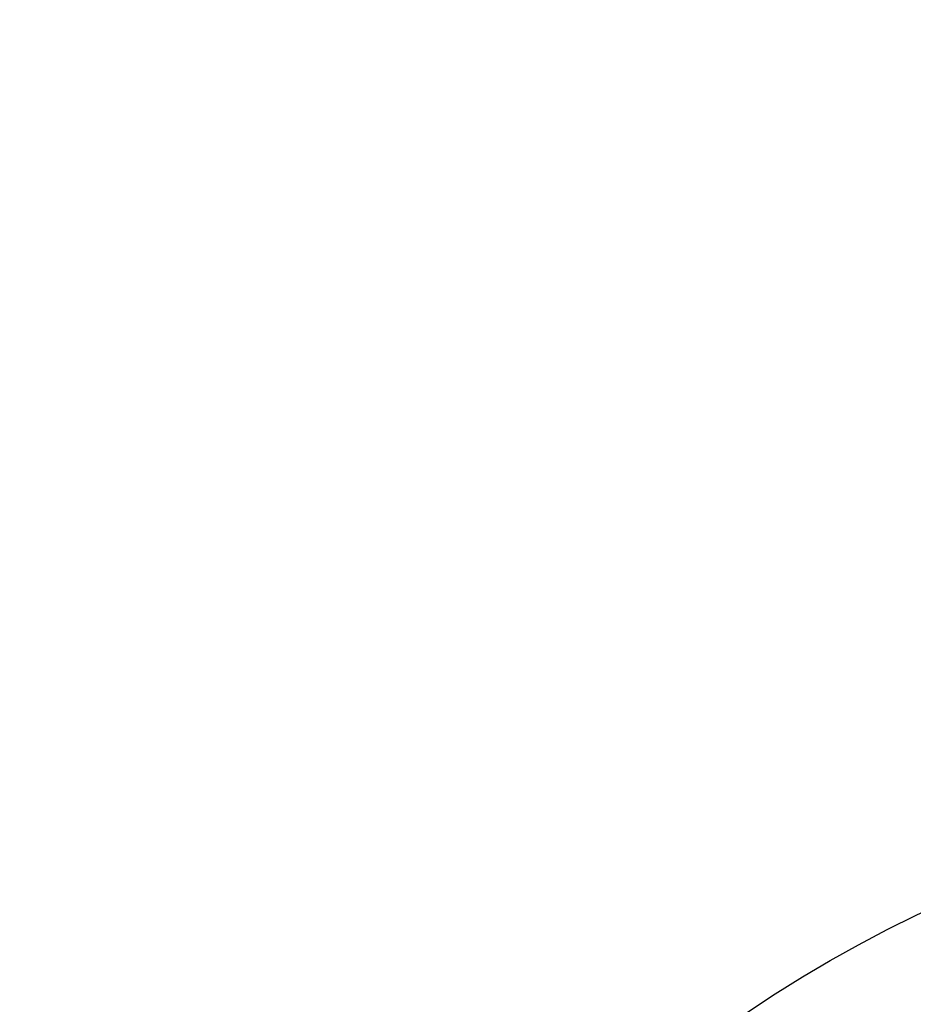
# Model space of a CAD drawing. Units: millimetres. Extents: x -500 to 4163, y 4118 to 8710.
# Drawn here: x 1561 to 1579, y 6236 to 6256 of the extents above; entities that cross this region are included whole.
import ezdxf

# ---------------------------------------------------------------- set-up
doc = ezdxf.new("R2010")
doc.units = ezdxf.units.MM
doc.styles.get("Standard").update_dxf_attribs({"font": 'msjh.ttf'})
doc.dimstyles.get("Standard").update_dxf_attribs({"dimtxt": 15, "dimasz": 15, "dimexe": 0, "dimexo": 20, "dimgap": 0, "dimtad": 2, "dimtih": 1, "dimtoh": 1, "dimdec": 4, "dimdsep": 46, "dimtxsty": 'Standard', "dimcen": 0.09, "dimadec": 0, "dimazin": 2, "dimtfac": 1, "dimtdec": 4, "dimtofl": 0, "dimtmove": 0, "dimatfit": 3, "dimfxl": 0, "dimtolj": 1, "dimtzin": 0, "dimarcsym": 0})

# ---------------------------------------------------------------- blocks, each defined once
blk = doc.blocks.new('_Open30')
at = {"color": 0, "linetype": 'ByBlock', "lineweight": -2}
for p, q in [((-1, 0.26795), (0, 0)), ((0, 0), (-1, -0.26795)), ((0, 0), (-1, 0))]:
    blk.add_line(p, q, dxfattribs=at)
blk = doc.blocks.new('*D83')
for p, q in [((1195.346, 7176.21), (436.355, 7176.21)), ((444.355, 7136.21), (444.355, 6172.045)), ((444.355, 5134.119), (444.355, 6098.284)), ((1662.638, 5094.119), (436.355, 5094.119))]:
    blk.add_line(p, q)
at = {"layer": 'Defpoints', "color": 0}
for p in [(1203.346, 7176.21), (444.355, 5094.119), (1670.638, 5094.119)]:
    blk.add_point(p, dxfattribs=at)
at = {"xscale": 40, "yscale": 40, "zscale": 40}
for p, rotation in [((444.355, 7176.21), 90), ((444.355, 5094.119), 270)]:
    blk.add_blockref('_Open30', p, dxfattribs=dict(at, rotation=rotation))
at = {"color": 2, "insert": (444.355, 6135.165), "char_height": 40, "attachment_point": 5}
blk.add_mtext('(2082)', dxfattribs=at)

msp = doc.modelspace()

# ---------------------------------------------------------------- linework, layer by layer
at = {"color": 7}
msp.add_circle((1590.70705, 6214.1194), 26.5, dxfattribs=at)

# ---------------------------------------------------------------- dimensions: what is measured, and where the dimension line sits
at = {"color": 1}
dim = msp.add_linear_dim(base=(444.35511, 5094.11938), p1=(1203.34573, 7176.21047), p2=(1670.63774, 5094.11938), angle=90, text='(2082)', dimstyle='Standard', override={"dimscale": 8, "dimtxt": 5, "dimasz": 5, "dimexe": 1, "dimexo": 1, "dimgap": 1.5, "dimtad": 0, "dimdec": 2, "dimblk": 'Open30', "dimcen": 0, "dimclrd": 256, "dimclre": 256, "dimclrt": 2, "dimtp": 0.1, "dimtm": 0.1, "dimtfac": 0.71, "dimtdec": 2, "dimtix": 1, "dimtofl": 1, "dimtmove": 1, "dimatfit": 0, "dimldrblk": 'Open30', "dimfxl": 0.18, "dimtolj": 0, "dimtzin": 8, "dimlwd": 65535, "dimlwe": 65535}, dxfattribs=at)
dim.commit()
dim.dimension.update_dxf_attribs({"geometry": '*D83', "text_midpoint": (444.35511, 6135.16492)})

doc.saveas('drawing.dxf')
